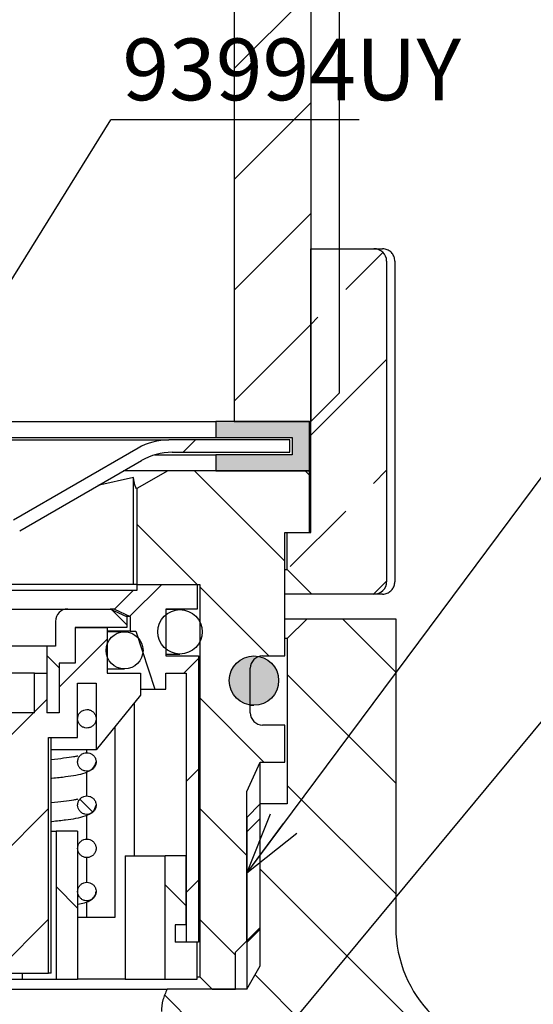
# Paper-space layout 'TBW01402BCKK' of a CAD drawing. Units: millimetres. Extents: x -10 to 605, y 0 to 942.
# Drawn here: x 137 to 158, y 135 to 175 of the extents above; entities that cross this region are included whole.
import ezdxf

# ---------------------------------------------------------------- set-up
doc = ezdxf.new("R2010")
doc.units = ezdxf.units.MM
doc.layers.add('アノテーション', color=7, linetype='Continuous')
doc.styles.add('SLDTEXTSTYLE0', font='arial_0.ttf', dxfattribs={"width": 0.9})
doc.styles.get("Standard").update_dxf_attribs({"font": 'arial_0.ttf', "width": 0.9})
doc.dimstyles.new('SLDDIMSTYLE0', dxfattribs={"dimtxt": 0.18, "dimasz": 2.5, "dimexe": 0, "dimexo": 0.0625, "dimgap": 0, "dimtad": 0, "dimtih": 1, "dimtoh": 1, "dimdec": 0, "dimrnd": 1e-09, "dimzin": 0, "dimdsep": 46, "dimtxsty": 'Standard', "dimblk1": 'OPEN30', "dimblk2": 'OPEN30', "dimsah": 1, "dimcen": 0.09, "dimadec": 0, "dimazin": 0, "dimtfac": 2.5, "dimtdec": 0, "dimtofl": 0, "dimtmove": 0, "dimatfit": 3, "dimldrblk": 'OPEN30', "dimfxl": 1, "dimfrac": 2, "dimtolj": 1, "dimtzin": 0, "dimarcsym": 0})

# ---------------------------------------------------------------- blocks, each defined once
blk = doc.blocks.new('SW_NOTE_127')
at = {"layer": 'アノテーション', "color": 0}
blk.add_line((10.064, 0), (0, 0), dxfattribs=at)
at = {"layer": 'アノテーション', "color": 0, "insert": (0.465, 3.288), "char_height": 2.5, "attachment_point": 1, "style": 'SLDTEXTSTYLE0'}
blk.add_mtext('93994UY', dxfattribs=at)
blk = doc.blocks.new('_OPEN30')
at = {"color": 0, "linetype": 'ByBlock', "lineweight": -2}
for p, q in [((-1, 0.267949), (0, 0)), ((0, 0), (-1, -0.267949)), ((0, 0), (-1, 0))]:
    blk.add_line(p, q, dxfattribs=at)

psp = doc.layouts.new('TBW01402BCKK')

# ---------------------------------------------------------------- hatches: boundary and pattern name
at = {"linetype": 'Continuous', "lineweight": 18}
h = psp.add_hatch(dxfattribs=at)
h.set_pattern_fill('ANSI31', style=0)
edge = h.paths.add_edge_path(flags=0)
edge.add_line((137.22, 189.172), (136.271, 191.051))
edge.add_line((136.271, 191.051), (136.271, 207.051))
edge.add_line((136.271, 207.051), (134.706, 207.051))
edge.add_line((134.706, 207.051), (134.706, 191.074))
edge.add_line((134.706, 191.074), (134.356, 191.074))
edge.add_line((134.356, 191.074), (134.356, 188.015))
edge.add_line((134.356, 188.015), (144.456, 182.798))
edge.add_line((144.456, 182.798), (144.456, 180.524))
edge.add_line((144.456, 180.524), (144.956, 180.024))
edge.add_arc((144.906, 179.026), 1, 0, 87.134, ccw=False)
edge.add_line((145.906, 179.026), (145.906, 158.551))
edge.add_line((145.906, 158.551), (149.014, 158.551))
edge.add_line((149.014, 158.551), (149.014, 181.051))
edge.add_line((149.014, 181.051), (149.848, 182.487))
edge.add_arc((148.676, 181.551), 1.5, 38.6025, 90)
edge.add_line((148.676, 183.051), (148.136, 183.051))
edge.add_arc((148.136, 184.551), 1.5, 243, 270, ccw=False)
edge.add_line((147.455, 183.215), (138.028, 188.018))
edge.add_arc((138.709, 189.355), 1.5, 186.985, 243, ccw=False)
h = psp.add_hatch(dxfattribs=at)
h.set_pattern_fill('ANSI33', style=0)
edge = h.paths.add_edge_path(flags=0)
edge.add_line((148.056, 152.551), (149.056, 151.551))
edge.add_line((149.056, 151.551), (151.563, 151.551))
edge.add_ellipse((151.563, 152.051), major_axis=(-0.522, 0), ratio=0.95839, start_angle=90, end_angle=180)
edge.add_line((152.085, 152.051), (152.085, 165.051))
edge.add_ellipse((151.563, 165.051), major_axis=(0.522, 0), ratio=0.95839, start_angle=360, end_angle=450)
edge.add_line((151.563, 165.551), (149.014, 165.551))
edge.add_line((149.014, 165.551), (149.014, 154.051))
edge.add_line((149.014, 154.051), (148.056, 154.051))
edge.add_line((148.056, 154.051), (148.056, 152.551))
psp.add_hatch(color=7, dxfattribs=at).paths.add_polyline_path([(148.256, 157.201), (145.156, 157.201), (145.156, 156.551), (148.956, 156.551), (148.956, 158.551), (145.156, 158.551), (145.156, 157.901), (148.256, 157.901)], flags=0)
h = psp.add_hatch(dxfattribs=at)
h.set_pattern_fill('ANSI31', style=0)
edge = h.paths.add_edge_path(flags=0)
edge.add_line((148.166, 157.301), (148.166, 157.801))
edge.add_line((148.166, 157.801), (143.255, 157.801))
edge.add_arc((143.255, 155.301), 2.5, 90, 120)
edge.add_line((142.005, 157.466), (136.956, 154.551))
edge.add_line((136.956, 154.551), (131.907, 157.466))
edge.add_arc((130.657, 155.301), 2.5, 60, 90)
edge.add_line((130.657, 157.801), (125.745, 157.801))
edge.add_line((125.745, 157.801), (125.745, 157.301))
edge.add_line((125.745, 157.301), (130.523, 157.301))
edge.add_arc((130.523, 154.801), 2.5, 60, 90, ccw=False)
edge.add_line((131.773, 156.966), (136.706, 154.118))
edge.add_arc((136.956, 154.551), 0.5, 240, 300)
edge.add_line((137.206, 154.118), (142.139, 156.966))
edge.add_arc((143.389, 154.801), 2.5, 90, 120, ccw=False)
edge.add_line((143.389, 157.301), (148.166, 157.301))
h = psp.add_hatch(dxfattribs=at)
h.set_pattern_fill('ANSI31', angle=90, style=0)
edge = h.paths.add_edge_path(flags=0)
edge.add_line((148.956, 154.051), (148.956, 156.551))
edge.add_line((148.956, 156.551), (143.206, 156.551))
edge.add_line((143.206, 156.551), (141.961, 155.833))
edge.add_line((141.961, 155.833), (141.961, 151.951))
edge.add_line((141.961, 151.951), (144.506, 151.951))
edge.add_line((144.506, 151.951), (144.506, 136.051))
edge.add_line((144.506, 136.051), (145.006, 135.551))
edge.add_line((145.006, 135.551), (145.956, 135.551))
edge.add_line((145.956, 135.551), (145.956, 137.051))
edge.add_line((145.956, 137.051), (146.414, 137.51))
edge.add_line((146.414, 137.51), (146.414, 143.551))
edge.add_line((146.414, 143.551), (146.956, 144.751))
edge.add_line((146.956, 144.751), (147.956, 144.751))
edge.add_line((147.956, 144.751), (147.956, 146.251))
edge.add_line((147.956, 146.251), (147.056, 146.251))
edge.add_arc((147.056, 146.751), 0.5, 180, 270, ccw=False)
edge.add_line((146.556, 146.751), (146.556, 148.551))
edge.add_arc((147.056, 148.551), 0.5, 90, 180, ccw=False)
edge.add_line((147.056, 149.051), (147.956, 149.051))
edge.add_line((147.956, 149.051), (147.956, 154.051))
edge.add_line((147.956, 154.051), (148.956, 154.051))
h = psp.add_hatch(dxfattribs=at)
h.set_pattern_fill('ANSI31', style=0)
h.paths.add_polyline_path([(144.456, 137.451), (144.456, 149.051), (143.131, 149.051), (143.131, 150.951), (144.406, 150.951), (144.406, 151.951), (141.956, 151.951), (141.956, 151.701), (141.806, 151.701), (141.056, 150.951), (141.691, 150.651), (141.691, 150.051), (141.921, 150.051), (142.686, 147.701), (143.131, 147.701), (143.131, 148.351), (143.956, 148.351), (143.956, 137.451)], flags=0)
h = psp.add_hatch(dxfattribs=at)
h.set_pattern_fill('ANSI31', angle=90, style=0)
edge = h.paths.add_edge_path(flags=0)
edge.add_line((141.556, 150.201), (141.556, 150.631))
edge.add_line((141.556, 150.631), (140.869, 150.951))
edge.add_line((140.869, 150.951), (139.156, 150.951))
edge.add_arc((139.156, 150.451), 0.5, 90, 180)
edge.add_line((138.656, 150.451), (138.656, 149.451))
edge.add_line((138.656, 149.451), (138.306, 149.451))
edge.add_line((138.306, 149.451), (138.306, 146.751))
edge.add_line((138.306, 146.751), (138.806, 146.751))
edge.add_line((138.806, 146.751), (138.806, 148.751))
edge.add_line((138.806, 148.751), (139.456, 148.751))
edge.add_line((139.456, 148.751), (139.456, 150.201))
edge.add_line((139.456, 150.201), (141.556, 150.201))
h = psp.add_hatch(dxfattribs=at)
h.set_pattern_fill('ANSI31', angle=90, style=0)
edge = h.paths.add_edge_path(flags=0)
edge.add_arc((143.706, 150.026), 0.9, 0, 360)
h = psp.add_hatch(dxfattribs=at)
h.set_pattern_fill('ANSI31', angle=90, style=0)
edge = h.paths.add_edge_path(flags=0)
edge.add_spline(control_points=[(143.19, 135.551), (143.113, 135.411), (143.053, 135.26), (143.014, 135.105), (142.977, 134.96), (142.958, 134.811), (142.956, 134.662), (142.956, 134.653), (142.956, 134.645), (142.956, 134.636)], knot_values=[0.001434, 0.001434, 0.001434, 0.001434, 0.001913, 0.001913, 0.001913, 0.002357, 0.002357, 0.002357, 0.002382, 0.002382, 0.002382, 0.002382], weights=[1, 1, 1, 1, 1, 1, 1, 1, 1, 1], degree=3, periodic=0)
edge.add_line((142.956, 134.636), (142.956, 131.959))
edge.add_spline(control_points=[(142.956, 131.959), (142.956, 131.948), (142.955, 131.937), (142.955, 131.926), (142.953, 131.797), (142.937, 131.667), (142.909, 131.54), (142.862, 131.332), (142.779, 131.13), (142.666, 130.949), (142.553, 130.769), (142.407, 130.606), (142.241, 130.473), (142.075, 130.34), (141.884, 130.234), (141.683, 130.164), (141.483, 130.093), (141.267, 130.056), (141.054, 130.056)], knot_values=[-0.000033, -0.000033, -0.000033, -0.000033, 0, 0, 0, 0.000389, 0.000389, 0.000389, 0.001034, 0.001034, 0.001034, 0.001678, 0.001678, 0.001678, 0.002321, 0.002321, 0.002321, 0.002965, 0.002965, 0.002965, 0.002965], weights=[1, 1, 1, 1, 1, 1, 1, 1, 1, 1, 1, 1, 1, 1, 1, 1, 1, 1, 1], degree=3, periodic=0)
edge.add_line((141.054, 130.056), (139.956, 130.056))
edge.add_ellipse((139.956, 128.054), major_axis=(0, -2.003), ratio=0.99863, start_angle=180, end_angle=255.909)
edge.add_line((138.016, 128.541), (139.006, 127.551))
edge.add_line((139.006, 127.551), (148.955, 127.551))
edge.add_line((148.955, 127.551), (151.369, 129.966))
edge.add_arc((152.784, 128.551), 2, 90, 135, ccw=False)
edge.add_line((152.784, 130.551), (279.056, 130.551))
edge.add_arc((279.056, 132.451), 1.9, 270, 360)
edge.add_line((280.956, 132.451), (280.956, 134.636))
edge.add_spline(control_points=[(280.956, 134.636), (280.956, 134.645), (280.955, 134.653), (280.955, 134.662), (280.953, 134.811), (280.934, 134.96), (280.897, 135.105), (280.858, 135.26), (280.798, 135.411), (280.721, 135.551)], knot_values=[-0.000026, -0.000026, -0.000026, -0.000026, 0, 0, 0, 0.000447, 0.000447, 0.000447, 0.00093, 0.00093, 0.00093, 0.00093], weights=[1, 1, 1, 1, 1, 1, 1, 1, 1, 1], degree=3, periodic=0)
edge.add_line((280.721, 135.551), (277.497, 135.551))
edge.add_line((277.497, 135.551), (276.956, 136.489))
edge.add_line((276.956, 136.489), (276.956, 143.051))
edge.add_line((276.956, 143.051), (275.856, 143.051))
edge.add_line((275.856, 143.051), (275.856, 149.751))
edge.add_line((275.856, 149.751), (275.056, 150.551))
edge.add_line((275.056, 150.551), (271.456, 150.551))
edge.add_line((271.456, 150.551), (271.456, 138.051))
edge.add_arc((266.456, 138.051), 5, 270, 360, ccw=False)
edge.add_line((266.456, 133.051), (157.456, 133.051))
edge.add_arc((157.456, 138.051), 5, 180, 270, ccw=False)
edge.add_line((152.456, 138.051), (152.456, 150.551))
edge.add_line((152.456, 150.551), (148.856, 150.551))
edge.add_line((148.856, 150.551), (148.056, 149.751))
edge.add_line((148.056, 149.751), (148.056, 143.051))
edge.add_line((148.056, 143.051), (146.956, 143.051))
edge.add_line((146.956, 143.051), (146.956, 136.489))
edge.add_line((146.956, 136.489), (146.414, 135.551))
edge.add_line((146.414, 135.551), (143.19, 135.551))
h = psp.add_hatch(dxfattribs=at)
h.set_pattern_fill('ANSI31', style=0)
h.paths.add_polyline_path([(135.532, 145.751), (135.532, 136.201), (138.379, 136.201), (138.379, 145.751), (139.556, 145.751), (139.556, 147.951), (140.306, 147.951), (140.306, 145.251), (142.106, 147.461), (142.106, 148.351), (140.756, 148.351), (140.756, 150.201), (139.456, 150.201), (139.456, 148.751), (138.806, 148.751), (138.806, 146.751), (138.306, 146.751), (138.306, 148.351), (137.806, 148.351), (137.806, 146.751), (136.106, 146.751), (136.106, 148.351), (135.606, 148.351), (135.606, 146.751), (135.106, 146.751), (135.106, 148.751), (134.456, 148.751), (134.456, 150.201), (133.156, 150.201), (133.156, 148.351), (131.806, 148.351), (131.806, 147.461), (133.606, 145.251), (133.606, 147.951), (134.356, 147.951), (134.356, 145.751)], flags=0)
h = psp.add_hatch(dxfattribs=at)
h.set_pattern_fill('ANSI31', angle=90, style=0)
edge = h.paths.add_edge_path(flags=0)
edge.add_arc((141.456, 149.276), 0.75, 0, 360)
h = psp.add_hatch(color=7, dxfattribs=at)
edge = h.paths.add_edge_path(flags=0)
edge.add_arc((146.706, 148.051), 1, 0, 360)
h = psp.add_hatch(dxfattribs=at)
h.set_pattern_fill('ANSI31', angle=90, style=0)
edge = h.paths.add_edge_path(flags=0)
edge.add_spline(control_points=[(139.556, 146.504), (139.556, 146.406), (139.612, 146.129), (140.249, 146.129), (140.306, 146.406), (140.306, 146.602), (140.249, 146.879), (139.612, 146.879), (139.556, 146.602), (139.556, 146.504)], knot_values=[0, 0, 0, 0, 0.25, 0.25, 0.5, 0.5, 0.75, 0.75, 1, 1, 1, 1], weights=[0.985957, 0.985957, 0.672532, 0.672532, 0.985957, 0.985957, 0.672532, 0.672532, 0.985957, 0.985957], degree=3, periodic=0)
h = psp.add_hatch(dxfattribs=at)
h.set_pattern_fill('ANSI31', angle=90, style=0)
edge = h.paths.add_edge_path(flags=0)
edge.add_spline(control_points=[(139.556, 144.754), (139.556, 144.656), (139.612, 144.379), (140.249, 144.379), (140.306, 144.656), (140.306, 144.852), (140.249, 145.129), (139.612, 145.129), (139.556, 144.852), (139.556, 144.754)], knot_values=[0, 0, 0, 0, 0.25, 0.25, 0.5, 0.5, 0.75, 0.75, 1, 1, 1, 1], weights=[0.985957, 0.985957, 0.672532, 0.672532, 0.985957, 0.985957, 0.672532, 0.672532, 0.985957, 0.985957], degree=3, periodic=0)
h = psp.add_hatch(dxfattribs=at)
h.set_pattern_fill('ANSI31', style=0)
h.paths.add_polyline_path([(146.956, 144.751), (146.414, 143.551), (146.414, 137.51), (146.956, 138.051)], flags=0)
h = psp.add_hatch(dxfattribs=at)
h.set_pattern_fill('ANSI31', angle=90, style=0)
edge = h.paths.add_edge_path(flags=0)
edge.add_spline(control_points=[(139.556, 143.004), (139.556, 142.906), (139.612, 142.629), (140.249, 142.629), (140.306, 142.906), (140.306, 143.102), (140.249, 143.379), (139.612, 143.379), (139.556, 143.102), (139.556, 143.004)], knot_values=[0, 0, 0, 0, 0.25, 0.25, 0.5, 0.5, 0.75, 0.75, 1, 1, 1, 1], weights=[0.985957, 0.985957, 0.672532, 0.672532, 0.985957, 0.985957, 0.672532, 0.672532, 0.985957, 0.985957], degree=3, periodic=0)
h = psp.add_hatch(dxfattribs=at)
h.set_pattern_fill('ANSI31', style=0)
h.paths.add_polyline_path([(146.414, 135.551), (146.956, 136.489), (146.956, 143.051), (146.414, 142.51)], flags=0)
h = psp.add_hatch(dxfattribs=at)
h.set_pattern_fill('ANSI31', angle=90, style=0)
h.paths.add_polyline_path([(138.684, 141.951), (138.684, 135.951), (139.556, 135.951), (139.556, 141.951)], flags=0)
h = psp.add_hatch(dxfattribs=at)
h.set_pattern_fill('ANSI31', angle=90, style=0)
edge = h.paths.add_edge_path(flags=0)
edge.add_spline(control_points=[(139.556, 141.254), (139.556, 141.156), (139.612, 140.879), (140.249, 140.879), (140.306, 141.156), (140.306, 141.352), (140.249, 141.629), (139.612, 141.629), (139.556, 141.352), (139.556, 141.254)], knot_values=[0, 0, 0, 0, 0.25, 0.25, 0.5, 0.5, 0.75, 0.75, 1, 1, 1, 1], weights=[0.985957, 0.985957, 0.672532, 0.672532, 0.985957, 0.985957, 0.672532, 0.672532, 0.985957, 0.985957], degree=3, periodic=0)
h = psp.add_hatch(dxfattribs=at)
h.set_pattern_fill('ANSI31', angle=90, style=0)
h.paths.add_polyline_path([(143.106, 140.951), (143.106, 135.951), (144.406, 135.951), (144.406, 137.451), (143.506, 137.451), (143.506, 138.151), (143.956, 138.151), (143.956, 140.951)], flags=0)
h = psp.add_hatch(dxfattribs=at)
h.set_pattern_fill('ANSI31', angle=90, style=0)
edge = h.paths.add_edge_path(flags=0)
edge.add_spline(control_points=[(139.556, 139.504), (139.556, 139.406), (139.612, 139.129), (140.249, 139.129), (140.306, 139.406), (140.306, 139.602), (140.249, 139.879), (139.612, 139.879), (139.556, 139.602), (139.556, 139.504)], knot_values=[0, 0, 0, 0, 0.25, 0.25, 0.5, 0.5, 0.75, 0.75, 1, 1, 1, 1], weights=[0.985957, 0.985957, 0.672532, 0.672532, 0.985957, 0.985957, 0.672532, 0.672532, 0.985957, 0.985957], degree=3, periodic=0)

# ---------------------------------------------------------------- linework, layer by layer
at = {"color": 7, "linetype": 'Continuous', "lineweight": 25}
for p, q in [((150.176, 159.713), (150.176, 181.551)), ((149.014, 181.051), (149.014, 158.551)), ((145.906, 179.026), (145.906, 158.551)), ((149.014, 154.051), (149.014, 165.551)), ((149.014, 165.551), (151.563, 165.551)), ((151.563, 165.551), (151.91, 165.551)), ((152.085, 165.051), (152.085, 152.051)), ((152.416, 165.051), (152.416, 152.051)), ((150.176, 159.713), (149.014, 158.551)), ((128.756, 158.551), (145.156, 158.551)), ((145.156, 158.551), (145.156, 157.901)), ((148.956, 158.551), (145.156, 158.551)), ((145.906, 158.551), (149.014, 158.551)), ((148.956, 156.551), (148.956, 158.551)), ((128.756, 157.901), (145.156, 157.901)), ((130.657, 157.801), (143.255, 157.801)), ((148.166, 157.801), (143.255, 157.801)), ((145.156, 157.901), (148.256, 157.901)), ((148.166, 157.301), (148.166, 157.801)), ((148.256, 157.901), (148.256, 157.201)), ((142.005, 157.466), (136.956, 154.551)), ((142.689, 157.201), (145.156, 157.201)), ((143.389, 157.301), (148.166, 157.301)), ((145.156, 157.201), (145.156, 156.551)), ((148.256, 157.201), (145.156, 157.201)), ((137.206, 154.118), (142.139, 156.966)), ((143.206, 156.551), (141.42, 156.551)), ((143.206, 156.551), (141.961, 155.833)), ((148.956, 156.551), (143.206, 156.551)), ((145.156, 156.551), (148.956, 156.551)), ((148.956, 154.051), (148.956, 156.551)), ((141.817, 156.276), (140.377, 155.95)), ((141.817, 151.951), (141.817, 156.276)), ((141.961, 155.833), (141.961, 151.951)), ((147.956, 149.051), (147.956, 154.051)), ((147.956, 154.051), (148.956, 154.051)), ((148.056, 152.551), (148.056, 154.051)), ((148.056, 154.051), (149.014, 154.051)), ((147.956, 152.551), (148.056, 152.551)), ((149.056, 151.551), (148.056, 152.551)), ((141.956, 151.951), (131.956, 151.951)), ((141.806, 151.701), (132.106, 151.701)), ((141.806, 151.701), (141.056, 150.951)), ((141.956, 151.701), (141.806, 151.701)), ((141.956, 151.951), (141.956, 151.701)), ((141.956, 151.951), (144.406, 151.951)), ((141.961, 151.951), (144.506, 151.951)), ((144.406, 151.951), (144.406, 150.951)), ((144.506, 151.951), (144.506, 136.051)), ((149.056, 151.551), (147.956, 151.551)), ((151.563, 151.551), (149.056, 151.551)), ((151.91, 151.551), (151.563, 151.551)), ((134.756, 150.951), (139.156, 150.951)), ((139.156, 150.951), (140.869, 150.951)), ((141.556, 150.631), (140.869, 150.951)), ((141.056, 150.951), (140.869, 150.951)), ((141.056, 150.951), (141.691, 150.651)), ((143.131, 150.951), (143.131, 149.051)), ((144.406, 150.951), (143.131, 150.951)), ((143.706, 150.926), (143.131, 150.926)), ((138.656, 150.451), (138.656, 149.451)), ((141.691, 150.651), (141.513, 150.651)), ((141.556, 150.631), (141.556, 150.201)), ((141.691, 150.651), (141.691, 150.051)), ((147.956, 150.551), (148.856, 150.551)), ((148.056, 149.751), (148.856, 150.551)), ((148.856, 150.551), (152.456, 150.551)), ((152.456, 150.551), (152.456, 138.051)), ((139.456, 150.201), (139.456, 148.751)), ((141.556, 150.201), (139.456, 150.201)), ((139.456, 150.201), (140.756, 150.201)), ((140.756, 150.201), (140.756, 148.351)), ((141.691, 150.051), (140.756, 150.051)), ((141.456, 150.026), (140.756, 150.026)), ((141.691, 150.051), (141.921, 150.051)), ((141.921, 150.051), (142.686, 147.701)), ((148.056, 149.751), (147.956, 149.751)), ((148.056, 149.751), (148.056, 143.051)), ((138.306, 149.451), (135.606, 149.451)), ((138.306, 149.451), (138.306, 146.751)), ((138.656, 149.451), (138.306, 149.451)), ((143.131, 149.126), (143.706, 149.126)), ((143.131, 149.051), (144.456, 149.051)), ((144.456, 149.051), (144.456, 137.451)), ((147.056, 149.051), (147.956, 149.051)), ((138.806, 148.751), (138.806, 146.751)), ((139.456, 148.751), (138.806, 148.751)), ((140.756, 148.526), (141.456, 148.526)), ((146.556, 146.751), (146.556, 148.551)), ((137.806, 148.351), (136.106, 148.351)), ((137.806, 146.751), (137.806, 148.351)), ((137.806, 148.351), (138.306, 148.351)), ((138.306, 148.351), (138.306, 146.751)), ((140.756, 148.351), (142.106, 148.351)), ((142.106, 148.351), (142.106, 147.461)), ((143.131, 147.701), (143.131, 148.351)), ((143.131, 148.351), (143.956, 148.351)), ((143.956, 148.351), (143.956, 137.451)), ((139.556, 147.951), (140.306, 147.951)), ((139.556, 145.751), (139.556, 147.951)), ((140.306, 147.951), (140.306, 145.251)), ((142.106, 147.701), (142.686, 147.701)), ((142.686, 147.701), (143.131, 147.701)), ((142.106, 147.461), (140.306, 145.251)), ((141.846, 147.143), (141.846, 140.951)), ((146.556, 147.051), (146.706, 147.051)), ((137.806, 146.751), (136.106, 146.751)), ((138.806, 146.751), (138.306, 146.751)), ((141.062, 146.18), (141.062, 138.451)), ((147.956, 146.251), (147.056, 146.251)), ((147.956, 144.751), (147.956, 146.251)), ((138.379, 145.751), (139.556, 145.751)), ((138.379, 136.201), (138.379, 145.751)), ((138.479, 136.201), (138.479, 145.751)), ((140.306, 145.251), (138.479, 145.251)), ((139.92, 145.251), (139.92, 145.128)), ((146.414, 143.551), (146.956, 144.751)), ((146.956, 144.751), (147.956, 144.751)), ((146.956, 138.051), (146.956, 144.751)), ((139.92, 144.35), (139.92, 143.378)), ((146.414, 137.51), (146.414, 143.551)), ((146.956, 143.051), (146.414, 142.51)), ((146.956, 136.489), (146.956, 143.051)), ((148.056, 143.051), (146.956, 143.051)), ((139.92, 142.6), (139.92, 141.628)), ((146.414, 142.51), (146.414, 135.551)), ((138.479, 141.951), (138.684, 141.951)), ((138.684, 141.951), (138.684, 135.951)), ((139.556, 141.951), (138.684, 141.951)), ((139.556, 141.951), (139.556, 135.951)), ((139.92, 140.85), (139.92, 139.878)), ((141.487, 140.951), (141.487, 135.951)), ((141.487, 140.951), (143.106, 140.951)), ((143.106, 135.951), (143.106, 140.951)), ((143.956, 140.951), (143.106, 140.951)), ((143.956, 138.151), (143.956, 140.951)), ((139.92, 139.09), (139.92, 138.451)), ((141.062, 138.451), (139.556, 138.451)), ((143.506, 138.151), (143.506, 137.451)), ((143.956, 138.151), (143.506, 138.151)), ((146.414, 137.51), (146.956, 138.051)), ((144.406, 137.451), (143.506, 137.451)), ((144.456, 137.451), (143.956, 137.451)), ((144.406, 135.951), (144.406, 137.451)), ((145.956, 137.051), (146.414, 137.51)), ((145.956, 135.551), (145.956, 137.051)), ((146.414, 135.551), (146.956, 136.489)), ((135.532, 136.201), (138.379, 136.201)), ((137.312, 136.201), (137.312, 135.951)), ((138.479, 136.201), (138.379, 136.201)), ((144.406, 136.051), (144.506, 136.051)), ((145.006, 135.551), (144.506, 136.051)), ((135.462, 135.951), (137.312, 135.951)), ((137.312, 135.951), (138.684, 135.951)), ((138.684, 135.951), (139.556, 135.951)), ((141.487, 135.951), (139.556, 135.951)), ((141.487, 135.951), (143.106, 135.951)), ((143.106, 135.951), (144.406, 135.951)), ((146.414, 135.551), (143.19, 135.551)), ((145.006, 135.551), (145.956, 135.551))]:
    psp.add_line(p, q, dxfattribs=at)
for centre, radius in [((143.706, 150.026), 0.9), ((141.456, 149.276), 0.75), ((146.706, 148.051), 1)]:
    psp.add_circle(centre, radius, dxfattribs=at)
for centre, radius, start, end in [((143.255, 155.301), 2.5, 90, 120), ((143.389, 154.801), 2.5, 90, 120), ((139.156, 150.451), 0.5, 90, 180), ((147.056, 148.551), 0.5, 90, 180), ((147.056, 146.751), 0.5, 180, 270), ((157.456, 138.051), 5, 180, 270)]:
    psp.add_arc(centre, radius, start, end, dxfattribs=at)
for centre, major_axis, start_param, end_param in [((151.563, 165.051), (0.522, 0), 0, 1.570796), ((151.563, 152.051), (-0.522, 0), 1.570796, 3.141593)]:
    psp.add_ellipse(centre, major_axis=major_axis, ratio=0.95839, start_param=start_param, end_param=end_param, dxfattribs=at)
for points, knots in [([(152.416, 165.051), (152.41, 165.107), (152.399, 165.218), (152.314, 165.366), (152.189, 165.48), (152.049, 165.539), (151.953, 165.551), (151.913, 165.551), (151.91, 165.551)], [0, 0, 0, 0, 0.210288, 0.42052, 0.632259, 0.847284, 0.990533, 1, 1, 1, 1]), ([(141.961, 155.833), (141.954, 155.831), (141.906, 155.817), (141.858, 156.064), (141.817, 156.276)], [0, 0, 0, 0, 0.138219, 1, 1, 1, 1]), ([(151.91, 151.551), (151.913, 151.551), (151.953, 151.552), (152.049, 151.564), (152.189, 151.623), (152.314, 151.737), (152.399, 151.885), (152.41, 151.996), (152.416, 152.051)], [0, 0, 0, 0, 0.009467, 0.152717, 0.367743, 0.579483, 0.789716, 1, 1, 1, 1]), ([(139.556, 146.504), (139.56, 146.462), (139.568, 146.377), (139.633, 146.265), (139.728, 146.18), (139.847, 146.131), (139.975, 146.124), (140.098, 146.16), (140.202, 146.235), (140.276, 146.34), (140.311, 146.464), (140.302, 146.592), (140.252, 146.71), (140.166, 146.805), (140.053, 146.866), (139.926, 146.886), (139.8, 146.863), (139.689, 146.8), (139.605, 146.703), (139.561, 146.599), (139.557, 146.53), (139.556, 146.504)], [0, 0, 0, 0, 0.053689, 0.107377, 0.161066, 0.214753, 0.268443, 0.32213, 0.375819, 0.429509, 0.483197, 0.536886, 0.590574, 0.644263, 0.697954, 0.75164, 0.80533, 0.859018, 0.912709, 0.966396, 1, 1, 1, 1]), ([(139.569, 144.981), (139.569, 144.982), (139.571, 145.004), (139.526, 144.98), (139.351, 144.957), (139.002, 144.9), (138.675, 144.864), (138.479, 144.844), (138.479, 144.844)], [0, 0, 0, 0, 0.009354, 0.144591, 0.310814, 0.662447, 0.999198, 1, 1, 1, 1]), ([(139.556, 144.754), (139.56, 144.712), (139.568, 144.627), (139.633, 144.515), (139.728, 144.43), (139.847, 144.381), (139.975, 144.374), (140.098, 144.41), (140.202, 144.485), (140.276, 144.59), (140.311, 144.714), (140.302, 144.842), (140.252, 144.96), (140.166, 145.055), (140.053, 145.116), (139.926, 145.136), (139.8, 145.113), (139.689, 145.05), (139.605, 144.953), (139.561, 144.849), (139.557, 144.78), (139.556, 144.754)], [0, 0, 0, 0, 0.053689, 0.107377, 0.161066, 0.214753, 0.268443, 0.322131, 0.375819, 0.42951, 0.483198, 0.536887, 0.590574, 0.644262, 0.697954, 0.751641, 0.805331, 0.859018, 0.912709, 0.966396, 1, 1, 1, 1]), ([(138.479, 144.093), (138.489, 144.094), (138.711, 144.117), (139.215, 144.177), (139.762, 144.249), (140.225, 144.488), (140.277, 144.658), (140.306, 144.754)], [0, 0, 0, 0, 0.010034, 0.216571, 0.580732, 0.76308, 1, 1, 1, 1]), ([(139.569, 143.231), (139.569, 143.232), (139.571, 143.254), (139.526, 143.23), (139.351, 143.207), (139.002, 143.15), (138.675, 143.114), (138.479, 143.094), (138.479, 143.094)], [0, 0, 0, 0, 0.009354, 0.144591, 0.310814, 0.662447, 0.999198, 1, 1, 1, 1]), ([(139.556, 143.004), (139.56, 142.962), (139.568, 142.877), (139.633, 142.765), (139.728, 142.68), (139.847, 142.631), (139.975, 142.624), (140.098, 142.66), (140.202, 142.735), (140.276, 142.84), (140.311, 142.964), (140.302, 143.092), (140.252, 143.21), (140.166, 143.305), (140.053, 143.366), (139.926, 143.386), (139.8, 143.363), (139.689, 143.3), (139.605, 143.203), (139.561, 143.099), (139.557, 143.03), (139.556, 143.004)], [0, 0, 0, 0, 0.053689, 0.107377, 0.161066, 0.214753, 0.268443, 0.32213, 0.37582, 0.429508, 0.483198, 0.536887, 0.590575, 0.644262, 0.697954, 0.751641, 0.805331, 0.859018, 0.912709, 0.966396, 1, 1, 1, 1]), ([(138.479, 142.343), (138.489, 142.344), (138.711, 142.367), (139.215, 142.427), (139.762, 142.499), (140.225, 142.738), (140.277, 142.908), (140.306, 143.004)], [0, 0, 0, 0, 0.010034, 0.216571, 0.580732, 0.76308, 1, 1, 1, 1]), ([(139.556, 141.254), (139.56, 141.212), (139.568, 141.127), (139.633, 141.015), (139.728, 140.93), (139.847, 140.881), (139.975, 140.874), (140.098, 140.91), (140.202, 140.985), (140.276, 141.09), (140.311, 141.214), (140.302, 141.342), (140.252, 141.46), (140.166, 141.555), (140.053, 141.616), (139.926, 141.636), (139.8, 141.613), (139.689, 141.55), (139.605, 141.453), (139.561, 141.349), (139.557, 141.28), (139.556, 141.254)], [0, 0, 0, 0, 0.053689, 0.107378, 0.161067, 0.214753, 0.268443, 0.322131, 0.37582, 0.429509, 0.483198, 0.536887, 0.590575, 0.644263, 0.697954, 0.75164, 0.805331, 0.859018, 0.912708, 0.966396, 1, 1, 1, 1]), ([(139.556, 139.504), (139.56, 139.462), (139.568, 139.377), (139.633, 139.265), (139.728, 139.18), (139.847, 139.131), (139.975, 139.124), (140.098, 139.16), (140.202, 139.235), (140.276, 139.34), (140.311, 139.464), (140.302, 139.592), (140.252, 139.71), (140.166, 139.805), (140.053, 139.866), (139.926, 139.886), (139.8, 139.863), (139.689, 139.8), (139.605, 139.703), (139.561, 139.599), (139.557, 139.53), (139.556, 139.504)], [0, 0, 0, 0, 0.053689, 0.107378, 0.161067, 0.214753, 0.268443, 0.322131, 0.37582, 0.429509, 0.483198, 0.536886, 0.590575, 0.644263, 0.697954, 0.75164, 0.805331, 0.859018, 0.912708, 0.966396, 1, 1, 1, 1]), ([(139.556, 138.997), (139.649, 139.011), (139.864, 139.044), (140.091, 139.14), (140.281, 139.339), (140.297, 139.446), (140.306, 139.504)], [0, 0, 0, 0, 0.240063, 0.548199, 0.756188, 1, 1, 1, 1]), ([(130.721, 135.551), (130.734, 135.551), (130.784, 135.551), (130.96, 135.551), (131.088, 135.551), (131.409, 135.551), (131.603, 135.551), (131.946, 135.551), (132.069, 135.551), (132.328, 135.551), (132.464, 135.551), (132.893, 135.551), (133.204, 135.551), (133.881, 135.551), (134.235, 135.551), (134.79, 135.551), (134.978, 135.551), (135.364, 135.551), (135.561, 135.551), (136.153, 135.551), (136.551, 135.551), (137.352, 135.551), (137.759, 135.551), (138.545, 135.551), (138.927, 135.551), (139.486, 135.551), (139.671, 135.551), (140.027, 135.551), (140.199, 135.551), (140.7, 135.551), (141.013, 135.551), (141.591, 135.551), (141.849, 135.551), (142.19, 135.551), (142.296, 135.551), (142.492, 135.551), (142.582, 135.551), (142.824, 135.551), (142.949, 135.551), (143.126, 135.551), (143.177, 135.551), (143.19, 135.551)], [0, 0, 0, 0, 0.0625, 0.0625, 0.125, 0.125, 0.1875, 0.1875, 0.21875, 0.21875, 0.25, 0.25, 0.3125, 0.3125, 0.375, 0.375, 0.40625, 0.40625, 0.4375, 0.4375, 0.5, 0.5, 0.5625, 0.5625, 0.625, 0.625, 0.65625, 0.65625, 0.6875, 0.6875, 0.75, 0.75, 0.8125, 0.8125, 0.84375, 0.84375, 0.875, 0.875, 0.9375, 0.9375, 1, 1, 1, 1]), ([(143.19, 135.551), (143.114, 135.412), (143.055, 135.265), (142.976, 134.955), (142.956, 134.794), (142.956, 134.636)], [0, 0, 0, 0, 0.5, 0.5, 1, 1, 1, 1])]:
    psp.add_open_spline(points, degree=3, knots=knots, dxfattribs=at)

# ---------------------------------------------------------------- block references
at = {"layer": 'アノテーション', "color": 7}
psp.add_blockref('SW_NOTE_127', (140.906, 170.779), dxfattribs=at)

# ---------------------------------------------------------------- leaders
for points in [[(126.864, 148.203), (140.906, 170.779)], [(146.414, 140.253), (160.377, 159)], [(142.734, 127.551), (164.344, 153.591)]]:
    psp.add_leader(points, dimstyle='SLDDIMSTYLE0', dxfattribs=at)

doc.saveas('drawing.dxf')
